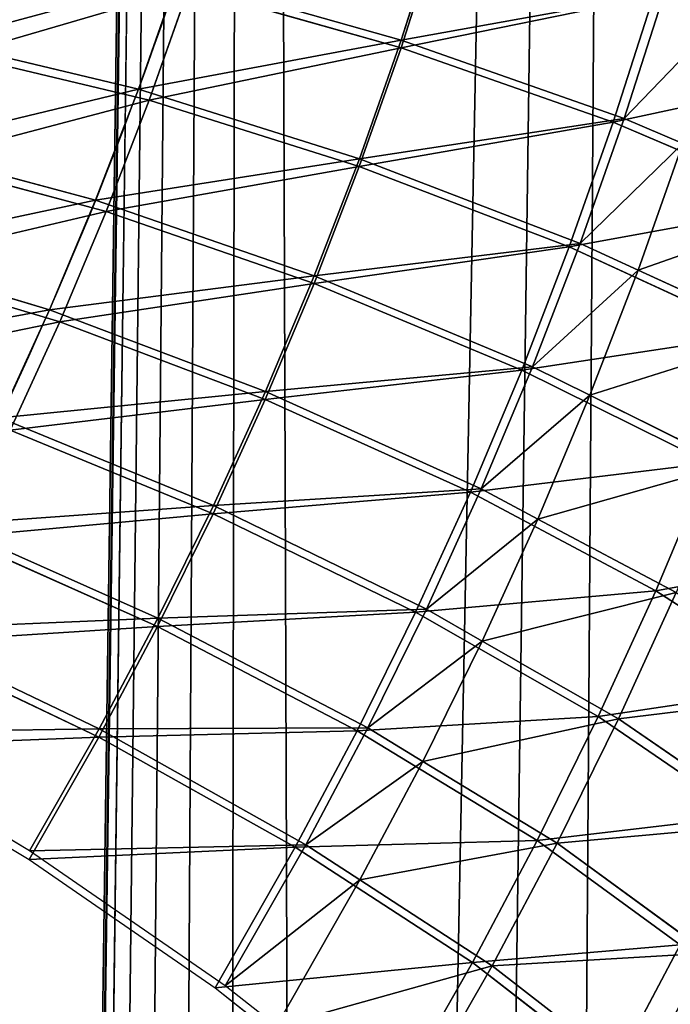
# Model space of a CAD drawing. Units: millimetres. Extents: x -3922 to 4904, y -1999 to 12482.
# Drawn here: x 2613 to 2825, y 8345 to 8665 of the extents above; entities that cross this region are included whole.
import ezdxf

# ---------------------------------------------------------------- set-up
doc = ezdxf.new("R2010")
doc.units = ezdxf.units.MM
doc.layers.get('0').update_dxf_attribs({"true_color": 0xff5454})
doc.layers.add('Strecha', color=7, linetype='Continuous', true_color=0xcc4400)

# ---------------------------------------------------------------- blocks, each defined once
blk = doc.blocks.new('Slide')
for p, q in [((717.33, 4985.24, 290.27), (683.32, 4884.57, 275.96)), ((720.83, 4979.87, 319.1), (686.87, 4879.36, 304.81)), ((686.87, 4879.36, 304.81), (522.77, 4924.42, 359.28)), ((889.72, 4920.19, 317.89), (857.43, 4824.61, 304.31)), ((894.92, 4922.48, 288.97), (862.67, 4827.01, 275.4)), ((633.2, 4898.33, 292.61), (683.32, 4884.57, 275.96)), ((683.32, 4884.57, 275.96), (652.31, 4782.93, 261.72)), ((686.87, 4879.36, 304.81), (655.91, 4777.88, 290.6)), ((683.32, 4884.57, 275.96), (862.67, 4827.01, 275.4)), ((857.43, 4824.61, 304.31), (686.87, 4879.36, 304.81)), ((478.26, 4825.37, 318.33), (601.75, 4795.26, 278.17)), ((857.43, 4824.61, 304.31), (827.99, 4728.11, 290.79)), ((862.67, 4827.01, 275.4), (833.25, 4730.61, 261.9)), ((1018.12, 4765.42, 357.81), (857.43, 4824.61, 304.31)), ((862.67, 4827.01, 275.4), (1031.63, 4764.76, 331.65)), ((655.91, 4777.88, 290.6), (490.37, 4818.24, 344.4)), ((601.75, 4795.26, 278.17), (652.31, 4782.93, 261.72)), ((652.31, 4782.93, 261.72), (624.31, 4680.41, 247.56)), ((655.91, 4777.88, 290.6), (627.95, 4675.51, 276.46)), ((652.31, 4782.93, 261.72), (833.25, 4730.61, 261.9)), ((827.99, 4728.11, 290.79), (655.91, 4777.88, 290.6)), ((1018.12, 4765.42, 357.81), (990.13, 4673.71, 344.96)), ((833.25, 4730.61, 261.9), (806.7, 4633.38, 248.47)), ((833.25, 4730.61, 261.9), (1003.75, 4673.41, 318.85)), ((827.99, 4728.11, 290.79), (801.41, 4630.78, 277.34)), ((990.13, 4673.71, 344.96), (827.99, 4728.11, 290.79)), ((448.9, 4717.86, 303.48), (573.36, 4691.29, 263.8)), ((461.12, 4711.14, 329.61), (435.06, 4603.2, 314.91)), ((627.95, 4675.51, 276.46), (461.12, 4711.14, 329.61)), ((573.36, 4691.29, 263.8), (624.31, 4680.41, 247.56)), ((624.31, 4680.41, 247.56), (599.36, 4577.1, 233.49)), ((627.95, 4675.51, 276.46), (603.04, 4572.36, 262.41)), ((624.31, 4680.41, 247.56), (806.7, 4633.38, 248.47)), ((801.41, 4630.78, 277.34), (627.95, 4675.51, 276.46)), ((990.13, 4673.71, 344.96), (964.88, 4581.21, 332.18)), ((1126.83, 4619.88, 447.92), (990.13, 4673.71, 344.96)), ((1003.75, 4673.41, 318.85), (1147.48, 4616.8, 427.13)), ((801.41, 4630.78, 277.34), (777.72, 4532.69, 263.98)), ((806.7, 4633.38, 248.47), (783.04, 4535.39, 235.12)), ((964.88, 4581.21, 332.18), (801.41, 4630.78, 277.34)), ((806.7, 4633.38, 248.47), (978.59, 4581.25, 306.12)), ((435.06, 4603.2, 314.91), (289.84, 4622.27, 416.46)), ((422.74, 4609.52, 288.73), (399.79, 4500.44, 274.08)), ((435.06, 4603.2, 314.91), (412.19, 4494.53, 300.31)), ((422.74, 4609.52, 288.73), (548.06, 4586.52, 249.53)), ((603.04, 4572.36, 262.41), (435.06, 4603.2, 314.91)), ((548.06, 4586.52, 249.53), (599.36, 4577.1, 233.49)), ((964.88, 4581.21, 332.18), (942.36, 4487.99, 319.48)), ((1102.71, 4531.55, 435.72), (964.88, 4581.21, 332.18)), ((978.59, 4581.25, 306.12), (1123.52, 4529.04, 415)), ((599.36, 4577.1, 233.49), (577.48, 4473.07, 219.52)), ((603.04, 4572.36, 262.41), (581.19, 4468.49, 248.46)), ((599.36, 4577.1, 233.49), (783.04, 4535.39, 235.12)), ((777.72, 4532.69, 263.98), (603.04, 4572.36, 262.41)), ((777.72, 4532.69, 263.98), (756.94, 4433.92, 250.72)), ((783.04, 4535.39, 235.12), (762.28, 4436.73, 221.87)), ((942.36, 4487.99, 319.48), (777.72, 4532.69, 263.98)), ((783.04, 4535.39, 235.12), (956.16, 4488.39, 293.48)), ((246.23, 4516.22, 380.33), (399.79, 4500.44, 274.08)), ((412.19, 4494.53, 300.31), (266.13, 4509.54, 401.32)), ((399.79, 4500.44, 274.08), (380.08, 4390.72, 259.55)), ((412.19, 4494.53, 300.31), (392.55, 4385.21, 285.84)), ((399.79, 4500.44, 274.08), (525.87, 4481.02, 235.37)), ((581.19, 4468.49, 248.46), (412.19, 4494.53, 300.31)), ((942.36, 4487.99, 319.48), (922.62, 4394.13, 306.88)), ((1081.22, 4442.54, 423.6), (942.36, 4487.99, 319.48)), ((956.16, 4488.39, 293.48), (1102.16, 4440.6, 402.96)), ((525.87, 4481.02, 235.37), (577.48, 4473.07, 219.52)), ((577.48, 4473.07, 219.52), (558.68, 4368.43, 205.66)), ((577.48, 4473.07, 219.52), (762.28, 4436.73, 221.87)), ((581.19, 4468.49, 248.46), (562.42, 4364.01, 234.62)), ((756.94, 4433.92, 250.72), (581.19, 4468.49, 248.46)), ((756.94, 4433.92, 250.72), (739.09, 4334.58, 237.57)), ((762.28, 4436.73, 221.87), (744.45, 4337.48, 208.73)), ((922.62, 4394.13, 306.88), (756.94, 4433.92, 250.72)), ((762.28, 4436.73, 221.87), (936.49, 4394.89, 280.92)), ((225.74, 4402.2, 365.24), (380.08, 4390.72, 259.55)), ((245.75, 4396.14, 386.3), (228.74, 4282.17, 371.43)), ((392.55, 4385.21, 285.84), (245.75, 4396.14, 386.3)), ((380.08, 4390.72, 259.55), (363.61, 4280.44, 245.16)), ((392.55, 4385.21, 285.84), (376.15, 4275.34, 271.5)), ((380.08, 4390.72, 259.55), (506.8, 4374.91, 221.32)), ((562.42, 4364.01, 234.62), (392.55, 4385.21, 285.84)), ((506.8, 4374.91, 221.32), (558.68, 4368.43, 205.66)), ((558.68, 4368.43, 205.66), (542.98, 4263.27, 191.94)), ((558.68, 4368.43, 205.66), (744.45, 4337.48, 208.73)), ((562.42, 4364.01, 234.62), (546.74, 4259.01, 220.92)), ((739.09, 4334.58, 237.57), (562.42, 4364.01, 234.62)), ((744.45, 4337.48, 208.73), (729.56, 4237.74, 195.71)), ((744.45, 4337.48, 208.73), (919.59, 4300.83, 268.47)), ((739.09, 4334.58, 237.57), (724.19, 4234.73, 224.53)), ((905.66, 4299.72, 294.38), (739.09, 4334.58, 237.57)), ((208.64, 4287.61, 350.28), (363.61, 4280.44, 245.16)), ((376.15, 4275.34, 271.5), (228.74, 4282.17, 371.43)), ((363.61, 4280.44, 245.16), (346.17, 4134.08, 226.32)), ((376.15, 4275.34, 271.5), (358.87, 4130.36, 252.84)), ((363.61, 4280.44, 245.16), (490.88, 4268.26, 207.39)), ((546.74, 4259.01, 220.92), (376.15, 4275.34, 271.5)), ((490.88, 4268.26, 207.39), (542.98, 4263.27, 191.94)), ((542.98, 4263.27, 191.94), (527.52, 4133.53, 175.24)), ((546.74, 4259.01, 220.92), (531.35, 4129.83, 204.29)), ((542.98, 4263.27, 191.94), (729.56, 4237.74, 195.71)), ((724.19, 4234.73, 224.53), (546.74, 4259.01, 220.92)), ((729.56, 4237.74, 195.71), (716.21, 4125.71, 181.3)), ((729.56, 4237.74, 195.71), (905.48, 4206.3, 256.13)), ((724.19, 4234.73, 224.53), (710.8, 4122.4, 210.07)), ((891.49, 4204.83, 281.99), (724.19, 4234.73, 224.53)), ((474.84, 4133.69, 190.08), (527.52, 4133.53, 175.24)), ((527.52, 4133.53, 175.24), (716.21, 4125.71, 181.3)), ((531.35, 4129.83, 204.29), (358.87, 4130.36, 252.84)), ((710.8, 4122.4, 210.07), (531.35, 4129.83, 204.29)), ((716.21, 4125.71, 181.3), (894.17, 4111.38, 243.91)), ((880.04, 4108.77, 269.63), (710.8, 4122.4, 210.07))]:
    blk.add_line(p, q)
at = {"extrusion": (-0.060756, -0.120282, 0.990879)}
blk.add_arc((2015.51, 5227.62, -307.17), 3282.43, 180.48906, 200.67567, dxfattribs=at)
mesh = blk.add_polyface()
corners = [(667.69, 5000.42, 307.11), (585.21, 5141.95, 363.32), (546.44, 5037.5, 348.27), (705.19, 5101.43, 321.67), (717.33, 4985.24, 290.27), (754.3, 5084.84, 304.62)]
mesh.append_faces([[corners[k] for k in face] for face in [(0, 1, 2), (3, 4, 5)]], dxfattribs={"vtx0": -1})
mesh.append_faces([[corners[k] for k in face] for face in [(1, 0, 3)]], dxfattribs={"vtx0": -1, "vtx1": -1})
mesh.append_faces([[corners[k] for k in face] for face in [(3, 0, 4)]], dxfattribs={"vtx0": -1, "vtx2": -1})
mesh = blk.add_polyface()
corners = [(596.92, 5133.65, 389.22), (720.83, 4979.87, 319.1), (558.3, 5029.59, 374.22), (757.74, 5079.33, 333.43)]
mesh.append_faces([[corners[k] for k in face] for face in [(0, 1, 2), (1, 0, 3)]], dxfattribs={"vtx0": -1})
mesh = blk.add_polyface()
corners = [(633.2, 4898.33, 292.61), (546.44, 5037.5, 348.27), (510.78, 4931.94, 333.27), (667.69, 5000.42, 307.11), (683.32, 4884.57, 275.96), (717.33, 4985.24, 290.27)]
mesh.append_faces([[corners[k] for k in face] for face in [(0, 1, 2), (3, 4, 5)]], dxfattribs={"vtx0": -1})
mesh.append_faces([[corners[k] for k in face] for face in [(1, 0, 3)]], dxfattribs={"vtx0": -1, "vtx1": -1})
mesh.append_faces([[corners[k] for k in face] for face in [(3, 0, 4)]], dxfattribs={"vtx0": -1, "vtx2": -1})
mesh = blk.add_polyface()
corners = [(558.3, 5029.59, 374.22), (686.87, 4879.36, 304.81), (522.77, 4924.42, 359.28), (720.83, 4979.87, 319.1)]
mesh.append_faces([[corners[k] for k in face] for face in [(0, 1, 2), (1, 0, 3)]], dxfattribs={"vtx0": -1})
mesh = blk.add_polyface()
corners = [(862.67, 4827.01, 275.4), (717.33, 4985.24, 290.27), (683.32, 4884.57, 275.96), (894.92, 4922.48, 288.97)]
mesh.append_faces([[corners[k] for k in face] for face in [(0, 1, 2), (1, 0, 3)]], dxfattribs={"vtx0": -1})
mesh = blk.add_polyface()
corners = [(720.83, 4979.87, 319.1), (857.43, 4824.61, 304.31), (686.87, 4879.36, 304.81), (889.72, 4920.19, 317.89)]
mesh.append_faces([[corners[k] for k in face] for face in [(0, 1, 2), (1, 0, 3)]], dxfattribs={"vtx0": -1})
mesh = blk.add_polyface()
corners = [(601.75, 4795.26, 278.17), (510.78, 4931.94, 333.27), (478.26, 4825.37, 318.33), (633.2, 4898.33, 292.61), (652.31, 4782.93, 261.72), (683.32, 4884.57, 275.96)]
mesh.append_faces([[corners[k] for k in face] for face in [(0, 1, 2), (3, 4, 5)]], dxfattribs={"vtx0": -1})
mesh.append_faces([[corners[k] for k in face] for face in [(1, 0, 3)]], dxfattribs={"vtx0": -1, "vtx1": -1})
mesh.append_faces([[corners[k] for k in face] for face in [(3, 0, 4)]], dxfattribs={"vtx0": -1, "vtx2": -1})
mesh = blk.add_polyface()
corners = [(522.77, 4924.42, 359.28), (655.91, 4777.88, 290.6), (490.37, 4818.24, 344.4), (686.87, 4879.36, 304.81)]
mesh.append_faces([[corners[k] for k in face] for face in [(0, 1, 2), (1, 0, 3)]], dxfattribs={"vtx0": -1})
mesh = blk.add_polyface()
corners = [(889.72, 4920.19, 317.89), (1018.12, 4765.42, 357.81), (857.43, 4824.61, 304.31), (1048.8, 4856.24, 370.71)]
mesh.append_faces([[corners[k] for k in face] for face in [(0, 1, 2), (1, 0, 3)]], dxfattribs={"vtx0": -1})
mesh = blk.add_polyface()
corners = [(1031.63, 4764.76, 331.65), (894.92, 4922.48, 288.97), (862.67, 4827.01, 275.4), (1062.2, 4855.25, 344.51)]
mesh.append_faces([[corners[k] for k in face] for face in [(0, 1, 2), (1, 0, 3)]], dxfattribs={"vtx0": -1})
mesh = blk.add_polyface()
corners = [(833.25, 4730.61, 261.9), (683.32, 4884.57, 275.96), (652.31, 4782.93, 261.72), (862.67, 4827.01, 275.4)]
mesh.append_faces([[corners[k] for k in face] for face in [(0, 1, 2), (1, 0, 3)]], dxfattribs={"vtx0": -1})
mesh = blk.add_polyface()
corners = [(686.87, 4879.36, 304.81), (827.99, 4728.11, 290.79), (655.91, 4777.88, 290.6), (857.43, 4824.61, 304.31)]
mesh.append_faces([[corners[k] for k in face] for face in [(0, 1, 2), (1, 0, 3)]], dxfattribs={"vtx0": -1})
mesh = blk.add_polyface()
corners = [(573.36, 4691.29, 263.8), (478.26, 4825.37, 318.33), (448.9, 4717.86, 303.48), (601.75, 4795.26, 278.17), (624.31, 4680.41, 247.56), (652.31, 4782.93, 261.72)]
mesh.append_faces([[corners[k] for k in face] for face in [(0, 1, 2), (3, 4, 5)]], dxfattribs={"vtx0": -1})
mesh.append_faces([[corners[k] for k in face] for face in [(1, 0, 3)]], dxfattribs={"vtx0": -1, "vtx1": -1})
mesh.append_faces([[corners[k] for k in face] for face in [(3, 0, 4)]], dxfattribs={"vtx0": -1, "vtx2": -1})
mesh = blk.add_polyface()
corners = [(857.43, 4824.61, 304.31), (990.13, 4673.71, 344.96), (827.99, 4728.11, 290.79), (1018.12, 4765.42, 357.81)]
mesh.append_faces([[corners[k] for k in face] for face in [(0, 1, 2), (1, 0, 3)]], dxfattribs={"vtx0": -1})
mesh = blk.add_polyface()
corners = [(1003.75, 4673.41, 318.85), (862.67, 4827.01, 275.4), (833.25, 4730.61, 261.9), (1031.63, 4764.76, 331.65)]
mesh.append_faces([[corners[k] for k in face] for face in [(0, 1, 2), (1, 0, 3)]], dxfattribs={"vtx0": -1})
mesh = blk.add_polyface()
corners = [(490.37, 4818.24, 344.4), (627.95, 4675.51, 276.46), (461.12, 4711.14, 329.61), (655.91, 4777.88, 290.6)]
mesh.append_faces([[corners[k] for k in face] for face in [(0, 1, 2), (1, 0, 3)]], dxfattribs={"vtx0": -1})
mesh = blk.add_polyface()
corners = [(806.7, 4633.38, 248.47), (652.31, 4782.93, 261.72), (624.31, 4680.41, 247.56), (833.25, 4730.61, 261.9)]
mesh.append_faces([[corners[k] for k in face] for face in [(0, 1, 2), (1, 0, 3)]], dxfattribs={"vtx0": -1})
mesh = blk.add_polyface()
corners = [(655.91, 4777.88, 290.6), (801.41, 4630.78, 277.34), (627.95, 4675.51, 276.46), (827.99, 4728.11, 290.79)]
mesh.append_faces([[corners[k] for k in face] for face in [(0, 1, 2), (1, 0, 3)]], dxfattribs={"vtx0": -1})
mesh = blk.add_polyface()
corners = [(1018.12, 4765.42, 357.81), (1126.83, 4619.88, 447.92), (990.13, 4673.71, 344.96), (1153.55, 4707.44, 460.19)]
mesh.append_faces([[corners[k] for k in face] for face in [(0, 1, 2), (1, 0, 3)]], dxfattribs={"vtx0": -1})
mesh = blk.add_polyface()
corners = [(1147.48, 4616.8, 427.13), (1031.63, 4764.76, 331.65), (1003.75, 4673.41, 318.85), (1174.03, 4703.8, 439.31)]
mesh.append_faces([[corners[k] for k in face] for face in [(0, 1, 2), (1, 0, 3)]], dxfattribs={"vtx0": -1})
mesh = blk.add_polyface()
corners = [(316.88, 4734.23, 431.71), (435.06, 4603.2, 314.91), (289.84, 4622.27, 416.46), (461.12, 4711.14, 329.61)]
mesh.append_faces([[corners[k] for k in face] for face in [(0, 1, 2), (1, 0, 3)]], dxfattribs={"vtx0": -1})
mesh = blk.add_polyface()
corners = [(978.59, 4581.25, 306.12), (833.25, 4730.61, 261.9), (806.7, 4633.38, 248.47), (1003.75, 4673.41, 318.85)]
mesh.append_faces([[corners[k] for k in face] for face in [(0, 1, 2), (1, 0, 3)]], dxfattribs={"vtx0": -1})
mesh = blk.add_polyface()
corners = [(827.99, 4728.11, 290.79), (964.88, 4581.21, 332.18), (801.41, 4630.78, 277.34), (990.13, 4673.71, 344.96)]
mesh.append_faces([[corners[k] for k in face] for face in [(0, 1, 2), (1, 0, 3)]], dxfattribs={"vtx0": -1})
mesh = blk.add_polyface()
corners = [(548.06, 4586.52, 249.53), (448.9, 4717.86, 303.48), (422.74, 4609.52, 288.73), (573.36, 4691.29, 263.8), (599.36, 4577.1, 233.49), (624.31, 4680.41, 247.56)]
mesh.append_faces([[corners[k] for k in face] for face in [(0, 1, 2), (3, 4, 5)]], dxfattribs={"vtx0": -1})
mesh.append_faces([[corners[k] for k in face] for face in [(1, 0, 3)]], dxfattribs={"vtx0": -1, "vtx1": -1})
mesh.append_faces([[corners[k] for k in face] for face in [(3, 0, 4)]], dxfattribs={"vtx0": -1, "vtx2": -1})
mesh = blk.add_polyface()
corners = [(461.12, 4711.14, 329.61), (603.04, 4572.36, 262.41), (435.06, 4603.2, 314.91), (627.95, 4675.51, 276.46)]
mesh.append_faces([[corners[k] for k in face] for face in [(0, 1, 2), (1, 0, 3)]], dxfattribs={"vtx0": -1})
mesh = blk.add_polyface()
corners = [(783.04, 4535.39, 235.12), (624.31, 4680.41, 247.56), (599.36, 4577.1, 233.49), (806.7, 4633.38, 248.47)]
mesh.append_faces([[corners[k] for k in face] for face in [(0, 1, 2), (1, 0, 3)]], dxfattribs={"vtx0": -1})
mesh = blk.add_polyface()
corners = [(627.95, 4675.51, 276.46), (777.72, 4532.69, 263.98), (603.04, 4572.36, 262.41), (801.41, 4630.78, 277.34)]
mesh.append_faces([[corners[k] for k in face] for face in [(0, 1, 2), (1, 0, 3)]], dxfattribs={"vtx0": -1})
mesh = blk.add_polyface()
corners = [(990.13, 4673.71, 344.96), (1102.71, 4531.55, 435.72), (964.88, 4581.21, 332.18), (1126.83, 4619.88, 447.92)]
mesh.append_faces([[corners[k] for k in face] for face in [(0, 1, 2), (1, 0, 3)]], dxfattribs={"vtx0": -1})
mesh = blk.add_polyface()
corners = [(1123.52, 4529.04, 415), (1003.75, 4673.41, 318.85), (978.59, 4581.25, 306.12), (1147.48, 4616.8, 427.13)]
mesh.append_faces([[corners[k] for k in face] for face in [(0, 1, 2), (1, 0, 3)]], dxfattribs={"vtx0": -1})
mesh = blk.add_polyface()
corners = [(399.79, 4500.44, 274.08), (270.07, 4629.56, 395.55), (246.23, 4516.22, 380.33), (422.74, 4609.52, 288.73)]
mesh.append_faces([[corners[k] for k in face] for face in [(0, 1, 2), (1, 0, 3)]], dxfattribs={"vtx0": -1})
mesh = blk.add_polyface()
corners = [(801.41, 4630.78, 277.34), (942.36, 4487.99, 319.48), (777.72, 4532.69, 263.98), (964.88, 4581.21, 332.18)]
mesh.append_faces([[corners[k] for k in face] for face in [(0, 1, 2), (1, 0, 3)]], dxfattribs={"vtx0": -1})
mesh = blk.add_polyface()
corners = [(956.16, 4488.39, 293.48), (806.7, 4633.38, 248.47), (783.04, 4535.39, 235.12), (978.59, 4581.25, 306.12)]
mesh.append_faces([[corners[k] for k in face] for face in [(0, 1, 2), (1, 0, 3)]], dxfattribs={"vtx0": -1})
mesh = blk.add_polyface()
corners = [(289.84, 4622.27, 416.46), (412.19, 4494.53, 300.31), (266.13, 4509.54, 401.32), (435.06, 4603.2, 314.91)]
mesh.append_faces([[corners[k] for k in face] for face in [(0, 1, 2), (1, 0, 3)]], dxfattribs={"vtx0": -1})
mesh = blk.add_polyface()
corners = [(525.87, 4481.02, 235.37), (422.74, 4609.52, 288.73), (399.79, 4500.44, 274.08), (548.06, 4586.52, 249.53), (577.48, 4473.07, 219.52), (599.36, 4577.1, 233.49)]
mesh.append_faces([[corners[k] for k in face] for face in [(0, 1, 2), (3, 4, 5)]], dxfattribs={"vtx0": -1})
mesh.append_faces([[corners[k] for k in face] for face in [(1, 0, 3)]], dxfattribs={"vtx0": -1, "vtx1": -1})
mesh.append_faces([[corners[k] for k in face] for face in [(3, 0, 4)]], dxfattribs={"vtx0": -1, "vtx2": -1})
mesh = blk.add_polyface()
corners = [(435.06, 4603.2, 314.91), (581.19, 4468.49, 248.46), (412.19, 4494.53, 300.31), (603.04, 4572.36, 262.41)]
mesh.append_faces([[corners[k] for k in face] for face in [(0, 1, 2), (1, 0, 3)]], dxfattribs={"vtx0": -1})
mesh = blk.add_polyface()
corners = [(964.88, 4581.21, 332.18), (1081.22, 4442.54, 423.6), (942.36, 4487.99, 319.48), (1102.71, 4531.55, 435.72)]
mesh.append_faces([[corners[k] for k in face] for face in [(0, 1, 2), (1, 0, 3)]], dxfattribs={"vtx0": -1})
mesh = blk.add_polyface()
corners = [(1102.16, 4440.6, 402.96), (978.59, 4581.25, 306.12), (956.16, 4488.39, 293.48), (1123.52, 4529.04, 415)]
mesh.append_faces([[corners[k] for k in face] for face in [(0, 1, 2), (1, 0, 3)]], dxfattribs={"vtx0": -1})
mesh = blk.add_polyface()
corners = [(762.28, 4436.73, 221.87), (599.36, 4577.1, 233.49), (577.48, 4473.07, 219.52), (783.04, 4535.39, 235.12)]
mesh.append_faces([[corners[k] for k in face] for face in [(0, 1, 2), (1, 0, 3)]], dxfattribs={"vtx0": -1})
mesh = blk.add_polyface()
corners = [(603.04, 4572.36, 262.41), (756.94, 4433.92, 250.72), (581.19, 4468.49, 248.46), (777.72, 4532.69, 263.98)]
mesh.append_faces([[corners[k] for k in face] for face in [(0, 1, 2), (1, 0, 3)]], dxfattribs={"vtx0": -1})
mesh = blk.add_polyface()
corners = [(777.72, 4532.69, 263.98), (922.62, 4394.13, 306.88), (756.94, 4433.92, 250.72), (942.36, 4487.99, 319.48)]
mesh.append_faces([[corners[k] for k in face] for face in [(0, 1, 2), (1, 0, 3)]], dxfattribs={"vtx0": -1})
mesh = blk.add_polyface()
corners = [(936.49, 4394.89, 280.92), (783.04, 4535.39, 235.12), (762.28, 4436.73, 221.87), (956.16, 4488.39, 293.48)]
mesh.append_faces([[corners[k] for k in face] for face in [(0, 1, 2), (1, 0, 3)]], dxfattribs={"vtx0": -1})
mesh = blk.add_polyface()
corners = [(380.08, 4390.72, 259.55), (246.23, 4516.22, 380.33), (225.74, 4402.2, 365.24), (399.79, 4500.44, 274.08)]
mesh.append_faces([[corners[k] for k in face] for face in [(0, 1, 2), (1, 0, 3)]], dxfattribs={"vtx0": -1})
mesh = blk.add_polyface()
corners = [(266.13, 4509.54, 401.32), (392.55, 4385.21, 285.84), (245.75, 4396.14, 386.3), (412.19, 4494.53, 300.31)]
mesh.append_faces([[corners[k] for k in face] for face in [(0, 1, 2), (1, 0, 3)]], dxfattribs={"vtx0": -1})
mesh = blk.add_polyface()
corners = [(506.8, 4374.91, 221.32), (399.79, 4500.44, 274.08), (380.08, 4390.72, 259.55), (525.87, 4481.02, 235.37), (558.68, 4368.43, 205.66), (577.48, 4473.07, 219.52)]
mesh.append_faces([[corners[k] for k in face] for face in [(0, 1, 2), (3, 4, 5)]], dxfattribs={"vtx0": -1})
mesh.append_faces([[corners[k] for k in face] for face in [(1, 0, 3)]], dxfattribs={"vtx0": -1, "vtx1": -1})
mesh.append_faces([[corners[k] for k in face] for face in [(3, 0, 4)]], dxfattribs={"vtx0": -1, "vtx2": -1})
mesh = blk.add_polyface()
corners = [(412.19, 4494.53, 300.31), (562.42, 4364.01, 234.62), (392.55, 4385.21, 285.84), (581.19, 4468.49, 248.46)]
mesh.append_faces([[corners[k] for k in face] for face in [(0, 1, 2), (1, 0, 3)]], dxfattribs={"vtx0": -1})
mesh = blk.add_polyface()
corners = [(942.36, 4487.99, 319.48), (1062.36, 4352.93, 411.56), (922.62, 4394.13, 306.88), (1081.22, 4442.54, 423.6)]
mesh.append_faces([[corners[k] for k in face] for face in [(0, 1, 2), (1, 0, 3)]], dxfattribs={"vtx0": -1})
mesh = blk.add_polyface()
corners = [(1083.43, 4351.56, 391), (956.16, 4488.39, 293.48), (936.49, 4394.89, 280.92), (1102.16, 4440.6, 402.96)]
mesh.append_faces([[corners[k] for k in face] for face in [(0, 1, 2), (1, 0, 3)]], dxfattribs={"vtx0": -1})
mesh = blk.add_polyface()
corners = [(744.45, 4337.48, 208.73), (577.48, 4473.07, 219.52), (558.68, 4368.43, 205.66), (762.28, 4436.73, 221.87)]
mesh.append_faces([[corners[k] for k in face] for face in [(0, 1, 2), (1, 0, 3)]], dxfattribs={"vtx0": -1})
mesh = blk.add_polyface()
corners = [(581.19, 4468.49, 248.46), (739.09, 4334.58, 237.57), (562.42, 4364.01, 234.62), (756.94, 4433.92, 250.72)]
mesh.append_faces([[corners[k] for k in face] for face in [(0, 1, 2), (1, 0, 3)]], dxfattribs={"vtx0": -1})
mesh = blk.add_polyface()
corners = [(756.94, 4433.92, 250.72), (905.66, 4299.72, 294.38), (739.09, 4334.58, 237.57), (922.62, 4394.13, 306.88)]
mesh.append_faces([[corners[k] for k in face] for face in [(0, 1, 2), (1, 0, 3)]], dxfattribs={"vtx0": -1})
mesh = blk.add_polyface()
corners = [(919.59, 4300.83, 268.47), (762.28, 4436.73, 221.87), (744.45, 4337.48, 208.73), (936.49, 4394.89, 280.92)]
mesh.append_faces([[corners[k] for k in face] for face in [(0, 1, 2), (1, 0, 3)]], dxfattribs={"vtx0": -1})
mesh = blk.add_polyface()
corners = [(208.64, 4287.61, 350.28), (110.47, 4401.78, 512.59), (92.9, 4284.1, 497.23), (225.74, 4402.2, 365.24)]
mesh.append_faces([[corners[k] for k in face] for face in [(0, 1, 2), (1, 0, 3)]], dxfattribs={"vtx0": -1})
mesh = blk.add_polyface()
corners = [(363.61, 4280.44, 245.16), (225.74, 4402.2, 365.24), (208.64, 4287.61, 350.28), (380.08, 4390.72, 259.55)]
mesh.append_faces([[corners[k] for k in face] for face in [(0, 1, 2), (1, 0, 3)]], dxfattribs={"vtx0": -1})
mesh = blk.add_polyface()
corners = [(136.07, 4395.76, 526.4), (228.74, 4282.17, 371.43), (118.62, 4278.84, 511.14), (245.75, 4396.14, 386.3)]
mesh.append_faces([[corners[k] for k in face] for face in [(0, 1, 2), (1, 0, 3)]], dxfattribs={"vtx0": -1})
mesh = blk.add_polyface()
corners = [(245.75, 4396.14, 386.3), (376.15, 4275.34, 271.5), (228.74, 4282.17, 371.43), (392.55, 4385.21, 285.84)]
mesh.append_faces([[corners[k] for k in face] for face in [(0, 1, 2), (1, 0, 3)]], dxfattribs={"vtx0": -1})
mesh = blk.add_polyface()
corners = [(490.88, 4268.26, 207.39), (380.08, 4390.72, 259.55), (363.61, 4280.44, 245.16), (506.8, 4374.91, 221.32), (542.98, 4263.27, 191.94), (558.68, 4368.43, 205.66)]
mesh.append_faces([[corners[k] for k in face] for face in [(0, 1, 2), (3, 4, 5)]], dxfattribs={"vtx0": -1})
mesh.append_faces([[corners[k] for k in face] for face in [(1, 0, 3)]], dxfattribs={"vtx0": -1, "vtx1": -1})
mesh.append_faces([[corners[k] for k in face] for face in [(3, 0, 4)]], dxfattribs={"vtx0": -1, "vtx2": -1})
mesh = blk.add_polyface()
corners = [(392.55, 4385.21, 285.84), (546.74, 4259.01, 220.92), (376.15, 4275.34, 271.5), (562.42, 4364.01, 234.62)]
mesh.append_faces([[corners[k] for k in face] for face in [(0, 1, 2), (1, 0, 3)]], dxfattribs={"vtx0": -1})
mesh = blk.add_polyface()
corners = [(729.56, 4237.74, 195.71), (558.68, 4368.43, 205.66), (542.98, 4263.27, 191.94), (744.45, 4337.48, 208.73)]
mesh.append_faces([[corners[k] for k in face] for face in [(0, 1, 2), (1, 0, 3)]], dxfattribs={"vtx0": -1})
mesh = blk.add_polyface()
corners = [(562.42, 4364.01, 234.62), (724.19, 4234.73, 224.53), (546.74, 4259.01, 220.92), (739.09, 4334.58, 237.57)]
mesh.append_faces([[corners[k] for k in face] for face in [(0, 1, 2), (1, 0, 3)]], dxfattribs={"vtx0": -1})
mesh = blk.add_polyface()
corners = [(905.48, 4206.3, 256.13), (744.45, 4337.48, 208.73), (729.56, 4237.74, 195.71), (919.59, 4300.83, 268.47)]
mesh.append_faces([[corners[k] for k in face] for face in [(0, 1, 2), (1, 0, 3)]], dxfattribs={"vtx0": -1})
mesh = blk.add_polyface()
corners = [(739.09, 4334.58, 237.57), (891.49, 4204.83, 281.99), (724.19, 4234.73, 224.53), (905.66, 4299.72, 294.38)]
mesh.append_faces([[corners[k] for k in face] for face in [(0, 1, 2), (1, 0, 3)]], dxfattribs={"vtx0": -1})
mesh = blk.add_polyface()
corners = [(346.17, 4134.08, 226.32), (208.64, 4287.61, 350.28), (189.54, 4127.32, 329.65), (363.61, 4280.44, 245.16)]
mesh.append_faces([[corners[k] for k in face] for face in [(0, 1, 2), (1, 0, 3)]], dxfattribs={"vtx0": -1})
mesh = blk.add_polyface()
corners = [(228.74, 4282.17, 371.43), (358.87, 4130.36, 252.84), (209.88, 4123.94, 351.06), (376.15, 4275.34, 271.5)]
mesh.append_faces([[corners[k] for k in face] for face in [(0, 1, 2), (1, 0, 3)]], dxfattribs={"vtx0": -1})
mesh = blk.add_polyface()
corners = [(474.84, 4133.69, 190.08), (363.61, 4280.44, 245.16), (346.17, 4134.08, 226.32), (490.88, 4268.26, 207.39), (527.52, 4133.53, 175.24), (542.98, 4263.27, 191.94)]
mesh.append_faces([[corners[k] for k in face] for face in [(0, 1, 2), (3, 4, 5)]], dxfattribs={"vtx0": -1})
mesh.append_faces([[corners[k] for k in face] for face in [(1, 0, 3)]], dxfattribs={"vtx0": -1, "vtx1": -1})
mesh.append_faces([[corners[k] for k in face] for face in [(3, 0, 4)]], dxfattribs={"vtx0": -1, "vtx2": -1})
mesh = blk.add_polyface()
corners = [(376.15, 4275.34, 271.5), (531.35, 4129.83, 204.29), (358.87, 4130.36, 252.84), (546.74, 4259.01, 220.92)]
mesh.append_faces([[corners[k] for k in face] for face in [(0, 1, 2), (1, 0, 3)]], dxfattribs={"vtx0": -1})
mesh = blk.add_polyface()
corners = [(716.21, 4125.71, 181.3), (542.98, 4263.27, 191.94), (527.52, 4133.53, 175.24), (729.56, 4237.74, 195.71)]
mesh.append_faces([[corners[k] for k in face] for face in [(0, 1, 2), (1, 0, 3)]], dxfattribs={"vtx0": -1})
mesh = blk.add_polyface()
corners = [(546.74, 4259.01, 220.92), (710.8, 4122.4, 210.07), (531.35, 4129.83, 204.29), (724.19, 4234.73, 224.53)]
mesh.append_faces([[corners[k] for k in face] for face in [(0, 1, 2), (1, 0, 3)]], dxfattribs={"vtx0": -1})
mesh = blk.add_polyface()
corners = [(894.17, 4111.38, 243.91), (729.56, 4237.74, 195.71), (716.21, 4125.71, 181.3), (905.48, 4206.3, 256.13)]
mesh.append_faces([[corners[k] for k in face] for face in [(0, 1, 2), (1, 0, 3)]], dxfattribs={"vtx0": -1})
mesh = blk.add_polyface()
corners = [(724.19, 4234.73, 224.53), (880.04, 4108.77, 269.63), (710.8, 4122.4, 210.07), (891.49, 4204.83, 281.99)]
mesh.append_faces([[corners[k] for k in face] for face in [(0, 1, 2), (1, 0, 3)]], dxfattribs={"vtx0": -1})
blk = doc.blocks.new('Group27_2')
at = {"layer": 'Strecha'}
mesh = blk.add_polyface(dxfattribs=at)
corners = [(517.44, 11959.24, 2.33), (1000, -1551.8, -2.05), (660.58, 11997.71, 2.34), (805.4, 12029.3, 2.35), (951.57, 12053.93, 2.36), (1098.74, 12071.55, 2.36), (1195.79, -1538.97, -2.05), (1246.59, 12082.11, 2.36), (1388.23, -1500.69, -2.04), (1394.77, 12085.6, 2.36), (1574.03, -1437.62, -2.02), (1542.95, 12082.01, 2.36), (1690.79, 12071.33, 2.36), (1750, -1350.84, -1.99), (1837.95, 12053.61, 2.35), (1913.14, -1241.83, -1.96), (1984.1, 12028.87, 2.34), (2060.66, -1112.46, -1.92), (2128.9, 11997.18, 2.33), (2190.03, -964.95, -1.87), (2272.01, 11958.61, 2.31), (2299.04, -801.8, -1.82), (2413.13, 11913.24, 2.3), (2448.89, -440.03, -1.7), (2551.91, 11861.18, 2.28), (2562.72, 2786.08, -0.66), (2688.04, 11802.54, 2.26), (2602.94, 5189.57, 0.12), (2614.73, 5337.65, 0.17), (2631.16, 5485.29, 0.21), (2652.23, 5632.34, 0.26), (2677.9, 5778.65, 0.31), (2708.16, 5924.09, 0.36), (2821.22, 11737.47, 2.24), (2742.97, 6068.5, 0.4), (2782.31, 6211.74, 0.45), (2913.22, 6281.26, 0.47), (2951.14, 11666.11, 2.21), (3040.66, 6356.96, 0.49), (3077.49, 11588.63, 2.19), (-1702.89, 8816.78, 1.34), (-1704.76, 9113.14, 1.43), (-1707.37, 8964.93, 1.38), (-1695.08, 9261.04, 1.48), (-1691.34, 8669, 1.29), (-1678.33, 9408.32, 1.53), (-1672.74, 8521.95, 1.24), (-1654.57, 9554.63, 1.58), (-1647.13, 8375.95, 1.19), (-1623.85, 9699.63, 1.62), (-1614.58, 8231.35, 1.15), (-1586.23, 9843.01, 1.67), (-1575.15, 8088.46, 1.1), (-1541.81, 9984.42, 1.71), (-1528.94, 7947.63, 1.05), (-1490.68, 10123.54, 1.76)]
mesh.append_faces([[corners[k] for k in face] for face in [(40, 41, 42)]], dxfattribs={"vtx0": -1})
mesh.append_faces([[corners[k] for k in face] for face in [(0, 1, 2), (2, 1, 3), (3, 1, 4), (4, 1, 5), (5, 6, 7), (7, 8, 9), (9, 10, 11), (11, 10, 12), (12, 13, 14), (14, 15, 16), (16, 17, 18), (18, 19, 20), (20, 21, 22), (22, 23, 24), (24, 25, 26), (26, 32, 33), (33, 36, 37), (37, 38, 39), (41, 40, 43), (43, 44, 45), (45, 46, 47), (47, 48, 49), (49, 50, 51), (51, 52, 53), (53, 54, 55)]], dxfattribs={"vtx0": -1, "vtx1": -1})
mesh.append_faces([[corners[k] for k in face] for face in [(26, 27, 28), (26, 28, 29), (26, 29, 30), (26, 30, 31), (26, 31, 32), (33, 32, 34), (33, 34, 35), (33, 35, 36), (37, 36, 38), (43, 40, 44), (45, 44, 46), (47, 46, 48), (49, 48, 50), (51, 50, 52), (53, 52, 54)]], dxfattribs={"vtx0": -1, "vtx2": -1})
mesh = blk.add_polyface(dxfattribs=at)
corners = [(2613.97, 2947.63, -0.61), (2593.35, 4892.66, 0.02), (2586.69, 2867.38, -0.63), (2595.56, 4744.12, -0.03), (2602.43, 4595.73, -0.07), (2613.97, 4447.63, -0.12), (-1535.88, 6922.16, 0.72), (-1480.99, -1998.46, -2.17), (-1528.94, 6947.63, 0.73), (-1528.94, 7947.63, 1.05), (-1490.68, 10123.54, 1.76), (-1432.95, 10260.07, 1.8), (-1388.48, -1998.79, -2.17), (-1368.77, 10393.68, 1.84), (-1296.02, -1995.7, -2.17), (-1298.28, 10524.07, 1.89), (-1221.64, 10650.94, 1.93), (-1203.74, -1989.18, -2.17), (-1139.03, 10774, 1.96), (-1111.76, -1979.24, -2.17), (-1050.63, 10892.98, 2), (-1020.22, -1965.91, -2.16), (-956.64, 11007.6, 2.04), (-929.23, -1949.19, -2.16), (-857.28, 11117.59, 2.07), (-838.93, -1929.11, -2.15), (-752.79, 11222.72, 2.11), (-749.43, -1905.69, -2.15), (-643.38, 11322.73, 2.14), (-573.34, -1849.01, -2.13), (-529.33, 11417.39, 2.17), (-486.99, -1815.81, -2.12), (-410.88, 11506.5, 2.19), (-401.93, -1779.43, -2.11), (-288.31, 11589.85, 2.22), (-236.15, -1697.36, -2.08), (-161.89, 11667.24, 2.24), (-155.65, -1651.77, -2.07), (-31.93, 11738.51, 2.27), (0, -1551.8, -2.04), (101.3, 11803.48, 2.29), (1000, -1551.8, -2.05), (237.48, 11862.02, 2.3), (376.3, 11913.98, 2.32), (517.44, 11959.24, 2.33), (2128.9, 11997.18, 2.33), (2060.66, -1112.46, -1.92), (2190.03, -964.95, -1.87), (2272.01, 11958.61, 2.31), (2299.04, -801.8, -1.82), (2413.13, 11913.24, 2.3), (2385.82, -625.83, -1.76), (2448.89, -440.03, -1.7), (2551.91, 11861.18, 2.28), (2490.25, 2283.97, -0.82), (2493.72, 2368.66, -0.79), (2500.65, 2453.14, -0.77), (2511.04, 2537.26, -0.74), (2524.86, 2620.88, -0.71), (2542.1, 2703.87, -0.69), (2562.72, 2786.08, -0.66), (2688.04, 11802.54, 2.26), (2595.81, 5041.19, 0.07), (2602.94, 5189.57, 0.12)]
mesh.append_faces([[corners[k] for k in face] for face in [(4, 0, 5)]], dxfattribs={"vtx0": -1})
mesh.append_faces([[corners[k] for k in face] for face in [(0, 1, 2), (1, 0, 3), (3, 0, 4), (6, 7, 8), (8, 7, 9), (10, 7, 11), (11, 12, 13), (13, 14, 15), (15, 14, 16), (16, 17, 18), (18, 19, 20), (20, 21, 22), (22, 23, 24), (24, 25, 26), (26, 27, 28), (28, 29, 30), (30, 31, 32), (32, 33, 34), (34, 35, 36), (36, 37, 38), (38, 39, 40), (40, 41, 42), (42, 41, 43), (43, 41, 44)]], dxfattribs={"vtx0": -1, "vtx1": -1})
mesh.append_faces([[corners[k] for k in face] for face in [(9, 7, 10), (53, 52, 54), (61, 60, 1)]], dxfattribs={"vtx0": -1, "vtx1": -1, "vtx2": -1})
mesh.append_faces([[corners[k] for k in face] for face in [(45, 46, 47), (48, 47, 49), (50, 49, 51), (50, 51, 52), (53, 54, 55), (53, 55, 56), (53, 56, 57), (53, 57, 58), (53, 58, 59), (53, 59, 60), (1, 60, 2), (61, 1, 62), (61, 62, 63)]], dxfattribs={"vtx0": -1, "vtx2": -1})

msp = doc.modelspace()

# ---------------------------------------------------------------- linework, layer by layer
at = {"layer": 'Strecha', "extrusion": (-0.00117, -9.45745e-20, -0.999999)}
msp.add_arc((-1393.65, 8984.52, -3.26), 3101.08, 340.46598, 243.39744, dxfattribs=at)

# ---------------------------------------------------------------- block references
at = {"layer": 'Strecha', "color": 82, "true_color": 0x32cd32}
msp.add_blockref('Group27_2', (0, 0), dxfattribs=at)
at = {"layer": 'Strecha', "color": 20, "true_color": 0xff3f00, "extrusion": (0.064696, 0.021952, -0.997664), "xscale": 0.4089519999999999, "yscale": 0.4089520000000003, "zscale": -0.6134279999999999, "rotation": 325.7951008948635}
msp.add_blockref('Slide', (5918.4, 3939.68, 352.92), dxfattribs=at)

doc.saveas('drawing.dxf')
